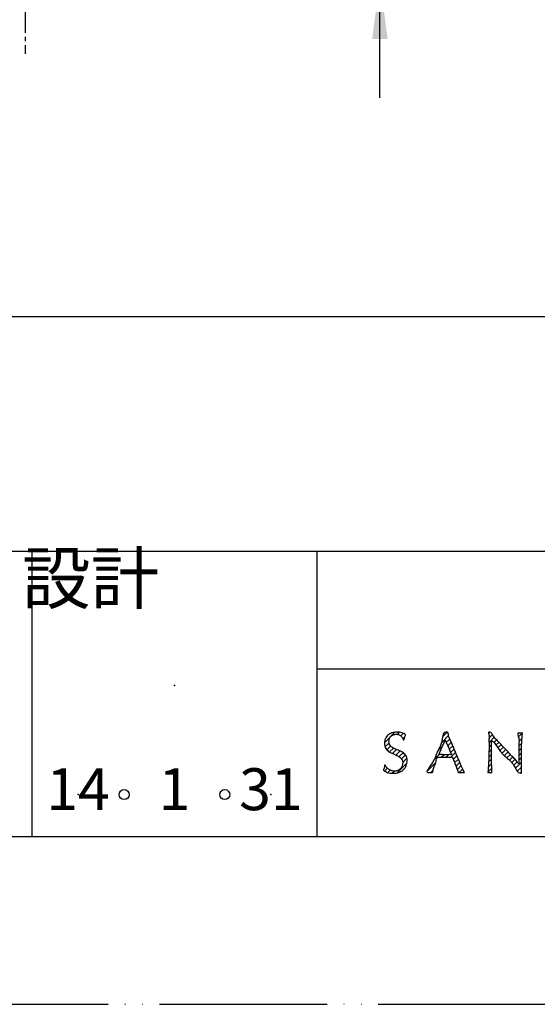
# Model space of a CAD drawing. Units: millimetres. Extents: x 0 to 840, y 0 to 1188.
# Drawn here: x 593 to 717, y 0 to 235 of the extents above; entities that cross this region are included whole.
import ezdxf

# ---------------------------------------------------------------- set-up
doc = ezdxf.new("R2010")
doc.units = ezdxf.units.MM
doc.linetypes.add('DASH_CENTER', pattern=[14, 11, -1, 1, -1])
doc.linetypes.add('PHANTOM', pattern=[13, 10, -1, 0, -1, 0, -1])
doc.layers.add('1', color=7, linetype='Continuous')
doc.layers.add('_U_30EC_U_30A4_U_30E4_U_30FC_1', color=7, linetype='Continuous')
doc.styles.add('CONVERTER_11', font='MS Mincho.ttf', dxfattribs={"width": 0.89})
doc.styles.add('CONVERTER_12', font='txt.shx', dxfattribs={"width": 0.9})
doc.dimstyles.new('ME10_DIM_10', dxfattribs={"dimtxt": 14, "dimasz": 14, "dimexe": 4, "dimexo": 0, "dimgap": 4, "dimtad": 1, "dimdsep": 46, "dimtxsty": 'CONVERTER_12', "dimsah": 1, "dimcen": 0.09, "dimclrd": 2, "dimclre": 2, "dimclrt": 7, "dimadec": 0, "dimazin": 0, "dimtfac": 1, "dimtdec": 4, "dimtix": 1, "dimtmove": 0, "dimatfit": 3, "dimfxl": 1, "dimtolj": 1, "dimtzin": 0, "dimarcsym": 0})
pattern_1 = [(45, (0, 0), (-0.28284271, 0), [])]

# ---------------------------------------------------------------- blocks, each defined once
blk = doc.blocks.new('開示A4')
at = {"layer": '1', "linetype": 'Continuous'}
h = blk.add_hatch(dxfattribs=at)
h.set_pattern_fill('CUSTOM14', color=2, scale=0.1, angle=45, pattern_type=2)
h.set_pattern_definition(pattern_1)
edge = h.paths.add_edge_path()
edge.add_spline(control_points=[(170.147, 14.138), (170.163, 14.117), (170.197, 14.075), (170.26, 14.02), (170.333, 13.973), (170.418, 13.935), (170.513, 13.91), (170.617, 13.903), (170.722, 13.911), (170.821, 13.941), (170.906, 13.988), (170.978, 14.05), (171.035, 14.124), (171.077, 14.21), (171.103, 14.305), (171.112, 14.419), (171.099, 14.543), (171.033, 14.66), (170.937, 14.745), (170.825, 14.814), (170.699, 14.872), (170.566, 14.924), (170.431, 14.979), (170.305, 15.049), (170.193, 15.138), (170.097, 15.25), (170.033, 15.399), (170.02, 15.559), (170.032, 15.71), (170.071, 15.838), (170.135, 15.951), (170.224, 16.046), (170.334, 16.124), (170.463, 16.182), (170.611, 16.217), (170.768, 16.227), (170.917, 16.219), (171.06, 16.191), (171.16, 16.134), (171.313, 16.087), (171.246, 16.002), (171.23, 15.934), (171.198, 15.869), (171.215, 15.767), (171.167, 15.775), (171.132, 15.768), (171.13, 15.833), (171.099, 15.878), (171.066, 15.936), (171.021, 15.985), (170.966, 16.03), (170.901, 16.068), (170.823, 16.093), (170.736, 16.099), (170.645, 16.092), (170.559, 16.069), (170.483, 16.031), (170.417, 15.981), (170.362, 15.917), (170.322, 15.843), (170.298, 15.759), (170.289, 15.652), (170.302, 15.53), (170.368, 15.411), (170.464, 15.326), (170.576, 15.256), (170.701, 15.197), (170.835, 15.146), (170.969, 15.093), (171.095, 15.028), (171.208, 14.945), (171.303, 14.84), (171.367, 14.699), (171.381, 14.541), (171.367, 14.382), (171.324, 14.235), (171.255, 14.101), (171.157, 13.985), (171.035, 13.891), (170.887, 13.822), (170.718, 13.78), (170.532, 13.768), (170.353, 13.778), (170.188, 13.82), (170.083, 13.888), (169.935, 13.937), (169.998, 14.03), (170.007, 14.103), (170.03, 14.169), (170.003, 14.27), (170.052, 14.262), (170.092, 14.269), (170.1, 14.191), (170.131, 14.156), (170.147, 14.138)], knot_values=[0, 0, 0, 0, 0.079642, 0.162177, 0.248649, 0.340497, 0.438191, 0.543446, 0.651812, 0.753019, 0.84922, 0.941929, 1.03425, 1.129079, 1.226697, 1.32722, 1.470572, 1.59549, 1.719934, 1.850577, 1.98906, 2.134139, 2.280698, 2.42453, 2.56593, 2.708239, 2.861718, 3.045169, 3.183798, 3.314814, 3.442083, 3.569913, 3.702178, 3.842308, 3.992872, 4.156751, 4.310982, 4.44586, 4.572394, 4.701657, 4.768279, 4.835961, 4.912789, 5.006285, 5.026909, 5.047534, 5.101808, 5.162325, 5.22692, 5.294232, 5.364545, 5.438319, 5.517878, 5.607648, 5.70045, 5.788251, 5.872715, 5.955167, 6.037192, 6.120669, 6.206849, 6.296681, 6.442558, 6.56819, 6.692905, 6.82422, 6.963122, 7.107844, 7.253432, 7.395187, 7.533141, 7.67055, 7.816237, 7.987692, 8.142277, 8.293663, 8.442962, 8.591598, 8.743679, 8.903725, 9.076307, 9.265579, 9.459204, 9.61762, 9.75361, 9.874873, 9.95452, 10.024164, 10.097698, 10.1891, 10.209746, 10.230392, 10.300571, 10.37632, 10.37632, 10.37632, 10.37632], degree=3, periodic=0)
h = blk.add_hatch(dxfattribs=at)
h.set_pattern_fill('CUSTOM13', color=2, scale=0.1, angle=45, pattern_type=2)
h.set_pattern_definition(pattern_1)
edge = h.paths.add_edge_path()
edge.add_spline(control_points=[(174.792, 13.816), (174.777, 13.818), (174.746, 13.822), (174.701, 13.823), (174.656, 13.823), (174.61, 13.823), (174.564, 13.823), (174.518, 13.823), (174.475, 13.825), (174.404, 13.8), (174.406, 13.922), (174.359, 14.007), (174.319, 14.125), (174.271, 14.242), (174.22, 14.364), (174.172, 14.491), (174.114, 14.599), (174.098, 14.756), (173.957, 14.724), (173.851, 14.735), (173.736, 14.734), (173.625, 14.735), (173.518, 14.734), (173.412, 14.734), (173.311, 14.727), (173.127, 14.751), (173.116, 14.447), (173.009, 14.224), (172.91, 14.039), (172.923, 13.795), (172.805, 13.825), (172.742, 13.823), (172.679, 13.823), (172.395, 13.781), (173.025, 14.501), (173.109, 15.013), (173.493, 15.534), (173.478, 16.235), (173.724, 16.223), (173.826, 16.232), (173.825, 15.981), (173.943, 15.798), (174.032, 15.556), (174.132, 15.323), (174.231, 15.087), (174.33, 14.855), (174.426, 14.631), (174.516, 14.423), (174.599, 14.233), (174.673, 14.067), (174.734, 13.929), (174.775, 13.85), (174.792, 13.816)], knot_values=[0, 0, 0, 0, 0.047163, 0.091486, 0.135776, 0.182653, 0.22952, 0.273775, 0.318131, 0.365261, 0.457101, 0.567185, 0.689462, 0.818176, 0.951009, 1.085852, 1.218126, 1.343545, 1.454537, 1.567188, 1.680711, 1.794227, 1.900009, 2.004086, 2.108163, 2.214, 2.496039, 2.762351, 2.997275, 3.18511, 3.246408, 3.312608, 3.378878, 3.44014, 4.100502, 4.754913, 5.411332, 6.07789, 6.110575, 6.14326, 6.367989, 6.610525, 6.863389, 7.11938, 7.376037, 7.631165, 7.876722, 8.104954, 8.312917, 8.49773, 8.651019, 8.764739, 8.764739, 8.764739, 8.764739], degree=3, periodic=0)
edge = h.paths.add_edge_path(flags=16)
edge.add_spline(control_points=[(173.268, 14.886), (173.299, 14.886), (173.361, 14.886), (173.454, 14.883), (173.548, 14.88), (173.642, 14.879), (173.735, 14.88), (173.835, 14.879), (173.919, 14.889), (174.064, 14.862), (173.94, 15.037), (173.897, 15.197), (173.781, 15.455), (173.702, 15.592), (173.643, 15.809), (173.586, 15.593), (173.505, 15.453), (173.406, 15.204), (173.325, 15.019), (173.281, 14.917), (173.268, 14.886)], knot_values=[0, 0, 0, 0, 0.091148, 0.185812, 0.280413, 0.371589, 0.467908, 0.564268, 0.660568, 0.756965, 0.856135, 1.092616, 1.374868, 1.611349, 1.710518, 1.809403, 2.045205, 2.326647, 2.562449, 2.661334, 2.661334, 2.661334, 2.661334], degree=3, periodic=0)
h = blk.add_hatch(dxfattribs=at)
h.set_pattern_fill('CUSTOM12', color=2, scale=0.1, angle=45, pattern_type=2)
h.set_pattern_definition(pattern_1)
edge = h.paths.add_edge_path()
edge.add_spline(control_points=[(177.307, 14.709), (177.175, 14.823), (176.912, 15.05), (176.4, 15.892), (176.411, 15.534), (176.404, 15.393), (176.403, 15.194), (176.402, 15.022), (176.402, 14.879), (176.404, 14.783), (176.406, 14.675), (176.407, 14.562), (176.409, 14.444), (176.412, 14.327), (176.416, 14.212), (176.419, 14.105), (176.422, 14.01), (176.428, 13.926), (176.424, 13.869), (176.446, 13.798), (176.368, 13.829), (176.312, 13.82), (176.254, 13.829), (176.169, 13.797), (176.201, 13.881), (176.199, 13.949), (176.211, 14.052), (176.216, 14.17), (176.224, 14.304), (176.232, 14.448), (176.24, 14.597), (176.246, 14.748), (176.25, 14.897), (176.254, 15.041), (176.257, 15.176), (176.258, 15.365), (176.262, 15.59), (176.244, 15.864), (176.285, 16.028), (176.2, 16.227), (176.266, 16.224), (176.284, 16.224), (176.406, 16.226), (176.508, 15.947), (176.758, 15.746), (176.987, 15.478), (177.225, 15.226), (177.449, 14.99), (177.675, 14.732), (177.833, 14.616), (178.047, 14.28), (178.042, 14.405), (178.043, 14.463), (178.043, 14.55), (178.043, 14.644), (178.043, 14.73), (178.043, 14.792), (178.043, 14.941), (178.046, 15.18), (178.026, 15.545), (178.075, 15.808), (177.918, 16.219), (178.076, 16.164), (178.131, 16.162), (178.183, 16.163), (178.271, 16.204), (178.22, 16.057), (178.231, 15.95), (178.217, 15.791), (178.21, 15.629), (178.201, 15.46), (178.194, 15.298), (178.189, 15.154), (178.187, 15.034), (178.188, 14.927), (178.187, 14.818), (178.188, 14.7), (178.189, 14.576), (178.191, 14.449), (178.193, 14.322), (178.194, 14.199), (178.196, 14.083), (178.196, 13.981), (178.201, 13.89), (178.191, 13.832), (178.212, 13.765), (178.173, 13.773), (177.96, 13.758), (177.764, 14.314), (177.461, 14.576), (177.307, 14.709)], knot_values=[0, 0, 0, 0, 0.655041, 1.308087, 1.420804, 1.566131, 1.757067, 2.006514, 2.087328, 2.185329, 2.294612, 2.408936, 2.526803, 2.646361, 2.762536, 2.870057, 2.966883, 3.050803, 3.115818, 3.15603, 3.213914, 3.276689, 3.34296, 3.404231, 3.453823, 3.5325, 3.634775, 3.754909, 3.889737, 4.03577, 4.187257, 4.338734, 4.488479, 4.634708, 4.771493, 4.892687, 5.199776, 5.460354, 5.667603, 5.814723, 5.828991, 5.855488, 5.869756, 6.189797, 6.53189, 6.883054, 7.230512, 7.566967, 7.885204, 8.172887, 8.418012, 8.443927, 8.51076, 8.602145, 8.701714, 8.793099, 8.859933, 8.885848, 9.242301, 9.589275, 9.921809, 10.234796, 10.299682, 10.353235, 10.401546, 10.464829, 10.559739, 10.692395, 10.849204, 11.016263, 11.18672, 11.353726, 11.502574, 11.618665, 11.713299, 11.825111, 11.944649, 12.069292, 12.197073, 12.325626, 12.450346, 12.566466, 12.67099, 12.760776, 12.827032, 12.874291, 12.89832, 12.922348, 13.539848, 14.182943, 14.182943, 14.182943, 14.182943], degree=3, periodic=0)
at = {"layer": '1', "color": 7, "linetype": 'Continuous'}
for p, q in [((25, 41), (200, 41)), ((200, 27), (25, 27)), ((105, 10), (200, 10))]:
    blk.add_line(p, q, dxfattribs=at)
at = {"layer": '1', "color": 2, "linetype": 'Continuous'}
for p, q in [((149, 27), (149, 10)), ((166, 27), (166, 10)), ((166, 20), (200, 20))]:
    blk.add_line(p, q, dxfattribs=at)
at = {"layer": '1', "color": 4, "linetype": 'PHANTOM'}
blk.add_line((0, 0), (210, 0), dxfattribs=at)
at = {"layer": '1', "color": 7, "linetype": 'Continuous'}
for centre in [(154.5, 12.5), (160.5, 12.5)]:
    blk.add_circle(centre, 0.3, dxfattribs=at)
at = {"layer": '1', "color": 4}
for p in [(157.5, 19), (151.75, 12.5), (157.5, 12.5), (163.25, 12.5)]:
    blk.add_point(p, dxfattribs=at)
at = {"layer": '_U_30EC_U_30A4_U_30E4_U_30FC_1', "color": 2, "linetype": 'Continuous'}
for points, knots in [([(170.147, 14.138), (170.163, 14.117), (170.197, 14.075), (170.26, 14.02), (170.333, 13.973), (170.418, 13.935), (170.513, 13.91), (170.617, 13.903), (170.722, 13.911), (170.821, 13.941), (170.906, 13.988), (170.978, 14.05), (171.035, 14.124), (171.077, 14.21), (171.103, 14.305), (171.112, 14.419), (171.099, 14.543), (171.033, 14.66), (170.937, 14.745), (170.825, 14.814), (170.699, 14.872), (170.566, 14.924), (170.431, 14.979), (170.305, 15.049), (170.193, 15.138), (170.097, 15.25), (170.033, 15.399), (170.02, 15.559), (170.032, 15.71), (170.071, 15.838), (170.135, 15.951), (170.224, 16.046), (170.334, 16.124), (170.463, 16.182), (170.611, 16.217), (170.768, 16.227), (170.917, 16.219), (171.06, 16.191), (171.16, 16.134), (171.313, 16.087), (171.246, 16.002), (171.23, 15.934), (171.198, 15.869), (171.215, 15.767), (171.167, 15.775), (171.132, 15.768), (171.13, 15.833), (171.099, 15.878), (171.066, 15.936), (171.021, 15.985), (170.966, 16.03), (170.901, 16.068), (170.823, 16.093), (170.736, 16.099), (170.645, 16.092), (170.559, 16.069), (170.483, 16.031), (170.417, 15.981), (170.362, 15.917), (170.322, 15.843), (170.298, 15.759), (170.289, 15.652), (170.302, 15.53), (170.368, 15.411), (170.464, 15.326), (170.576, 15.256), (170.701, 15.197), (170.835, 15.146), (170.969, 15.093), (171.095, 15.028), (171.208, 14.945), (171.303, 14.84), (171.367, 14.699), (171.381, 14.541), (171.367, 14.382), (171.324, 14.235), (171.255, 14.101), (171.157, 13.985), (171.035, 13.891), (170.887, 13.822), (170.718, 13.78), (170.532, 13.768), (170.353, 13.778), (170.188, 13.82), (170.083, 13.888), (169.935, 13.937), (169.998, 14.03), (170.007, 14.103), (170.03, 14.169), (170.003, 14.27), (170.052, 14.262), (170.092, 14.269), (170.1, 14.191), (170.131, 14.156), (170.147, 14.138)], [0, 0, 0, 0, 0.079642, 0.162177, 0.248649, 0.340497, 0.438191, 0.543446, 0.651812, 0.753019, 0.84922, 0.941929, 1.03425, 1.129079, 1.226697, 1.32722, 1.470572, 1.59549, 1.719934, 1.850577, 1.98906, 2.134139, 2.280698, 2.42453, 2.56593, 2.708239, 2.861718, 3.045169, 3.183798, 3.314814, 3.442083, 3.569913, 3.702178, 3.842308, 3.992872, 4.156751, 4.310982, 4.44586, 4.572394, 4.701657, 4.768279, 4.835961, 4.912789, 5.006285, 5.026909, 5.047534, 5.101808, 5.162325, 5.22692, 5.294232, 5.364545, 5.438319, 5.517878, 5.607648, 5.70045, 5.788251, 5.872715, 5.955167, 6.037192, 6.120669, 6.206849, 6.296681, 6.442558, 6.56819, 6.692905, 6.82422, 6.963122, 7.107844, 7.253432, 7.395187, 7.533141, 7.67055, 7.816237, 7.987692, 8.142277, 8.293663, 8.442962, 8.591598, 8.743679, 8.903725, 9.076307, 9.265579, 9.459204, 9.61762, 9.75361, 9.874873, 9.95452, 10.024164, 10.097698, 10.1891, 10.209746, 10.230392, 10.300571, 10.37632, 10.37632, 10.37632, 10.37632]), ([(174.792, 13.816), (174.777, 13.818), (174.746, 13.822), (174.701, 13.823), (174.656, 13.823), (174.61, 13.823), (174.564, 13.823), (174.518, 13.823), (174.475, 13.825), (174.404, 13.8), (174.406, 13.922), (174.359, 14.007), (174.319, 14.125), (174.271, 14.242), (174.22, 14.364), (174.172, 14.491), (174.114, 14.599), (174.098, 14.756), (173.957, 14.724), (173.851, 14.735), (173.736, 14.734), (173.625, 14.735), (173.518, 14.734), (173.412, 14.734), (173.311, 14.727), (173.127, 14.751), (173.116, 14.447), (173.009, 14.224), (172.91, 14.039), (172.923, 13.795), (172.805, 13.825), (172.742, 13.823), (172.679, 13.823), (172.395, 13.781), (173.025, 14.501), (173.109, 15.013), (173.493, 15.534), (173.478, 16.235), (173.724, 16.223), (173.826, 16.232), (173.825, 15.981), (173.943, 15.798), (174.032, 15.556), (174.132, 15.323), (174.231, 15.087), (174.33, 14.855), (174.426, 14.631), (174.516, 14.423), (174.599, 14.233), (174.673, 14.067), (174.734, 13.929), (174.775, 13.85), (174.792, 13.816)], [0, 0, 0, 0, 0.047163, 0.091486, 0.135776, 0.182653, 0.22952, 0.273775, 0.318131, 0.365261, 0.457101, 0.567185, 0.689462, 0.818176, 0.951009, 1.085852, 1.218126, 1.343545, 1.454537, 1.567188, 1.680711, 1.794227, 1.900009, 2.004086, 2.108163, 2.214, 2.496039, 2.762351, 2.997275, 3.18511, 3.246408, 3.312608, 3.378878, 3.44014, 4.100502, 4.754913, 5.411332, 6.07789, 6.110575, 6.14326, 6.367989, 6.610525, 6.863389, 7.11938, 7.376037, 7.631165, 7.876722, 8.104954, 8.312917, 8.49773, 8.651019, 8.764739, 8.764739, 8.764739, 8.764739]), ([(177.307, 14.709), (177.175, 14.823), (176.912, 15.05), (176.4, 15.892), (176.411, 15.534), (176.404, 15.393), (176.403, 15.194), (176.402, 15.022), (176.402, 14.879), (176.404, 14.783), (176.406, 14.675), (176.407, 14.562), (176.409, 14.444), (176.412, 14.327), (176.416, 14.212), (176.419, 14.105), (176.422, 14.01), (176.428, 13.926), (176.424, 13.869), (176.446, 13.798), (176.368, 13.829), (176.312, 13.82), (176.254, 13.829), (176.169, 13.797), (176.201, 13.881), (176.199, 13.949), (176.211, 14.052), (176.216, 14.17), (176.224, 14.304), (176.232, 14.448), (176.24, 14.597), (176.246, 14.748), (176.25, 14.897), (176.254, 15.041), (176.257, 15.176), (176.258, 15.365), (176.262, 15.59), (176.244, 15.864), (176.285, 16.028), (176.2, 16.227), (176.266, 16.224), (176.284, 16.224), (176.406, 16.226), (176.508, 15.947), (176.758, 15.746), (176.987, 15.478), (177.225, 15.226), (177.449, 14.99), (177.675, 14.732), (177.833, 14.616), (178.047, 14.28), (178.042, 14.405), (178.043, 14.463), (178.043, 14.55), (178.043, 14.644), (178.043, 14.73), (178.043, 14.792), (178.043, 14.941), (178.046, 15.18), (178.026, 15.545), (178.075, 15.808), (177.918, 16.219), (178.076, 16.164), (178.131, 16.162), (178.183, 16.163), (178.271, 16.204), (178.22, 16.057), (178.231, 15.95), (178.217, 15.791), (178.21, 15.629), (178.201, 15.46), (178.194, 15.298), (178.189, 15.154), (178.187, 15.034), (178.188, 14.927), (178.187, 14.818), (178.188, 14.7), (178.189, 14.576), (178.191, 14.449), (178.193, 14.322), (178.194, 14.199), (178.196, 14.083), (178.196, 13.981), (178.201, 13.89), (178.191, 13.832), (178.212, 13.765), (178.173, 13.773), (177.96, 13.758), (177.764, 14.314), (177.461, 14.576), (177.307, 14.709)], [0, 0, 0, 0, 0.655041, 1.308087, 1.420804, 1.566131, 1.757067, 2.006514, 2.087328, 2.185329, 2.294612, 2.408936, 2.526803, 2.646361, 2.762536, 2.870057, 2.966883, 3.050803, 3.115818, 3.15603, 3.213914, 3.276689, 3.34296, 3.404231, 3.453823, 3.5325, 3.634775, 3.754909, 3.889737, 4.03577, 4.187257, 4.338734, 4.488479, 4.634708, 4.771493, 4.892687, 5.199776, 5.460354, 5.667603, 5.814723, 5.828991, 5.855488, 5.869756, 6.189797, 6.53189, 6.883054, 7.230512, 7.566967, 7.885204, 8.172887, 8.418012, 8.443927, 8.51076, 8.602145, 8.701714, 8.793099, 8.859933, 8.885848, 9.242301, 9.589275, 9.921809, 10.234796, 10.299682, 10.353235, 10.401546, 10.464829, 10.559739, 10.692395, 10.849204, 11.016263, 11.18672, 11.353726, 11.502574, 11.618665, 11.713299, 11.825111, 11.944649, 12.069292, 12.197073, 12.325626, 12.450346, 12.566466, 12.67099, 12.760776, 12.827032, 12.874291, 12.89832, 12.922348, 13.539848, 14.182943, 14.182943, 14.182943, 14.182943]), ([(173.268, 14.886), (173.299, 14.886), (173.361, 14.886), (173.454, 14.883), (173.548, 14.88), (173.642, 14.879), (173.735, 14.88), (173.835, 14.879), (173.919, 14.889), (174.064, 14.862), (173.94, 15.037), (173.897, 15.197), (173.781, 15.455), (173.702, 15.592), (173.643, 15.809), (173.586, 15.593), (173.505, 15.453), (173.406, 15.204), (173.325, 15.019), (173.281, 14.917), (173.268, 14.886)], [0, 0, 0, 0, 0.091148, 0.185812, 0.280413, 0.371589, 0.467908, 0.564268, 0.660568, 0.756965, 0.856135, 1.092616, 1.374868, 1.611349, 1.710518, 1.809403, 2.045205, 2.326647, 2.562449, 2.661334, 2.661334, 2.661334, 2.661334])]:
    blk.add_open_spline(points, degree=3, knots=knots, dxfattribs=at)
at = {"layer": '1', "color": 2, "insert": (152.5, 25), "char_height": 3, "attachment_point": 5, "line_spacing_factor": 0.590909, "style": 'CONVERTER_11'}
blk.add_mtext('設計', dxfattribs=at)
blk = doc.blocks.new('*D50')
at = {"layer": '1', "color": 2, "linetype": 'Continuous'}
for p, q in [((679.01, 259.18), (679.01, 288.61)), ((601.15, 259.18), (683.01, 259.18)), ((679.01, 244.18), (679.01, 259.18)), ((603.65, 244.18), (683.01, 244.18)), ((679.01, 216.18), (679.01, 244.18))]:
    blk.add_line(p, q, dxfattribs=at)
at = {"layer": '1', "color": 2}
for points in [[(677.16, 273.18), (680.85, 273.18), (679.01, 259.18)], [(680.85, 230.18), (677.16, 230.18), (679.01, 244.18)]]:
    blk.add_solid(points, dxfattribs=at)
at = {"layer": '1', "color": 7, "insert": (675.01, 271.81), "char_height": 14, "attachment_point": 7, "rotation": 90, "line_spacing_factor": 0.60024, "style": 'CONVERTER_12'}
blk.add_mtext('15', dxfattribs=at)

msp = doc.modelspace()

# ---------------------------------------------------------------- linework, layer by layer
at = {"layer": '1', "color": 2, "linetype": 'DASH_CENTER'}
msp.add_line((594.403, 662.686), (594.403, 226.684), dxfattribs=at)

# ---------------------------------------------------------------- block references
at = {"layer": '1', "xscale": 4, "yscale": 4, "zscale": 4}
msp.add_blockref('開示A4', (0, 0), dxfattribs=at)

# ---------------------------------------------------------------- texts
at = {"layer": '1', "color": 7, "char_height": 10, "attachment_point": 5, "line_spacing_factor": 0.720288, "style": 'CONVERTER_12'}
for s, insert in [('31', (653, 50)), ('14', (607, 50)), ('1', (630, 50))]:
    msp.add_mtext(s, dxfattribs=dict(at, insert=insert))

# ---------------------------------------------------------------- dimensions: what is measured, and where the dimension line sits
at = {"layer": '1'}
dim = msp.add_linear_dim(base=(679.005, 244.184), p1=(601.153, 259.184), p2=(603.653, 244.184), angle=90, dimstyle='ME10_DIM_10', dxfattribs=at)
dim.commit()
dim.dimension.update_dxf_attribs({"geometry": '*D50', "text_midpoint": (668.005, 280.206), "text_rotation": 90})

doc.saveas('drawing.dxf')
